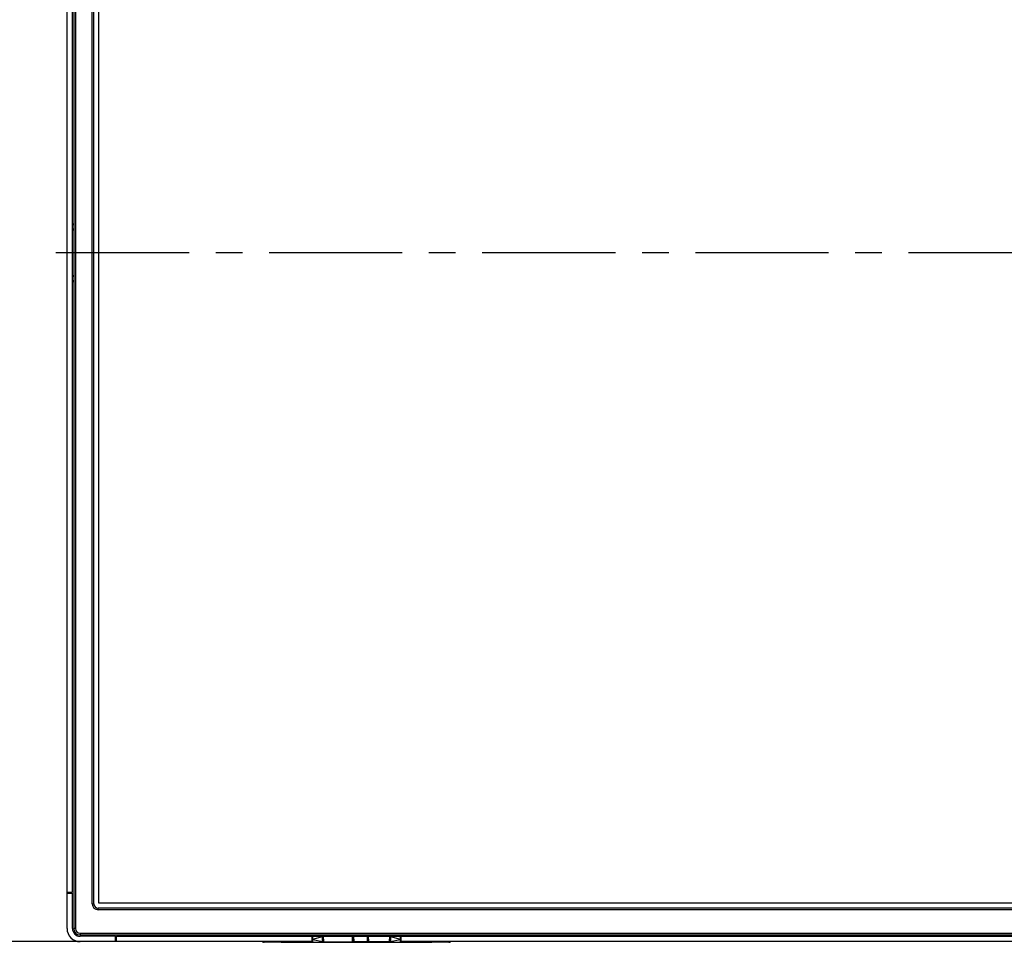
# Model space of a CAD drawing. Extents: x 0 to 3000, y 0 to 2000.
# Drawn here: x 268 to 726, y 483 to 911 of the extents above; entities that cross this region are included whole.
import ezdxf

# ---------------------------------------------------------------- set-up
doc = ezdxf.new("R2010")
doc.units = 0
doc.header["$LTSCALE"] = 164.99967
doc.linetypes.add('CENTER', pattern=[0.6, 0.375, -0.075, 0.075, -0.075])
doc.layers.get('0').update_dxf_attribs({"linetype": 'CONTINUOUS'})
for name, color, linetype in [('00_COMPONENTS', 7, 'CONTINUOUS'), ('08_ALL_DRAFTS', 7, 'CONTINUOUS'), ('09_ALL_ROUNDS', 7, 'CONTINUOUS'), ('20_ALL_FEATURES', 7, 'CONTINUOUS'), ('ACTIVE_AREA', 7, 'CONTINUOUS'), ('DEFAULT_1', 7, 'CENTER')]:
    doc.layers.add(name, color=color, linetype=linetype)
doc.styles.get("Standard").update_dxf_attribs({"font": 'txt', "width": 0.8})
doc.dimstyles.new('DIMSTYLE_2', dxfattribs={"dimtxt": 20, "dimasz": 20, "dimexe": 10, "dimexo": 0.2, "dimgap": 5, "dimtad": 1, "dimdec": 3, "dimtxsty": 'STANDARD', "dimblk": 'OPEN', "dimblk1": 'OPEN', "dimblk2": 'OPEN', "dimcen": 0.09, "dimazin": 3, "dimtp": 0.8, "dimtm": 0.8, "dimtfac": 1, "dimtdec": 3, "dimtofl": 0, "dimtmove": 0, "dimatfit": 3, "dimtolj": 1})

# ---------------------------------------------------------------- blocks, each defined once
blk = doc.blocks.new('_OPEN')
at = {"color": 0, "linetype": 'BYBLOCK'}
for p, q in [((0, 0), (-1, 0.2)), ((-1, -0.2), (0, 0)), ((-1, 0), (0, 0))]:
    blk.add_line(p, q, dxfattribs=at)
blk = doc.blocks.new('*D2')
at = {"color": 2, "linetype": 'CONTINUOUS'}
for p, q in [((296.24, 1119.3), (212.31, 1119.3)), ((222.31, 1119.3), (222.31, 801.2)), ((222.31, 483.1), (222.31, 801.2)), ((296.24, 483.1), (212.31, 483.1))]:
    blk.add_line(p, q, dxfattribs=at)
at = {"color": 2, "linetype": 'CONTINUOUS', "xscale": 20, "yscale": 20, "zscale": 20}
for p, rotation in [((222.31, 1119.3), 90), ((222.31, 483.1), 270)]:
    blk.add_blockref('_OPEN', p, dxfattribs=dict(at, rotation=rotation))

msp = doc.modelspace()

# ---------------------------------------------------------------- linework, layer by layer
at = {"color": 7, "linetype": 'CONTINUOUS'}
for p, q in [((290.338, 489.2009), (290.338, 1113.2009)), ((293.438, 1113.2009), (293.438, 489.2009)), ((302.838, 500.7009), (302.838, 1105.3009)), ((292.838, 506.1009), (292.838, 1096.3009)), ((290.338, 506.1009), (292.8378, 506.1009)), ((290.338, 505.6009), (292.8378, 505.6009)), ((290.938, 505.6009), (290.938, 506.1009)), ((292.838, 489.2009), (292.838, 505.6009)), ((1379.238, 498.7009), (304.838, 498.7009)), ((296.438, 486.2009), (817.045, 486.2009)), ((312.838, 485.6009), (296.438, 485.6009)), ((312.838, 483.1009), (312.838, 485.6007)), ((313.338, 485.6009), (404.088, 485.6009)), ((313.338, 483.1009), (313.338, 485.6007)), ((389.588, 485.6009), (389.588, 486.2009)), ((390.1698, 485.6009), (390.175, 486.2009)), ((392.4467, 485.6009), (392.4519, 486.2009)), ((393.1292, 485.6009), (393.124, 486.2009)), ((397.0792, 485.6009), (397.074, 486.2009)), ((404.088, 485.6009), (404.088, 483.1009)), ((404.188, 485.6009), (404.2304, 484.7904)), ((404.188, 485.6009), (409.288, 485.6009)), ((404.2897, 483.0026), (404.3124, 485.6009)), ((404.2967, 485.601), (404.3019, 486.2009)), ((404.388, 485.6009), (404.3903, 485.5565)), ((405.188, 485.6009), (405.188, 486.2009)), ((406.188, 485.6009), (406.188, 486.2009)), ((407.088, 485.6009), (406.968, 486.2009)), ((409.1668, 482.9939), (409.2578, 485.6009)), ((409.2565, 486.2009), (409.288, 485.6009)), ((417.3194, 486.2009), (417.288, 485.6009)), ((418.3019, 486.2009), (418.2967, 485.6009)), ((419.2792, 485.6009), (419.274, 486.2009)), ((420.417, 486.2009), (420.438, 485.6009)), ((423.1493, 485.9246), (420.4267, 485.9246)), ((423.1961, 484.8009), (423.11, 484.8009)), ((423.1589, 486.2009), (423.138, 485.6009)), ((423.1681, 485.6009), (423.2592, 482.9939)), ((423.1681, 485.6009), (430.1078, 485.6009)), ((426.138, 485.6009), (426.138, 486.2009)), ((427.138, 485.6009), (427.138, 486.2009)), ((430.0168, 482.9939), (430.1078, 485.6009)), ((430.2748, 482.9904), (430.1065, 486.2009)), ((430.138, 485.6009), (445.388, 485.6009)), ((440.288, 485.6009), (440.1512, 482.9904)), ((440.3194, 486.2009), (440.288, 485.6024)), ((440.3181, 485.6009), (440.4092, 482.9939)), ((442.608, 486.2009), (442.488, 485.6009)), ((443.388, 485.6009), (443.388, 486.2009)), ((444.388, 485.6009), (444.388, 486.2009)), ((445.1856, 485.5565), (445.188, 485.6009)), ((445.2635, 485.6009), (445.2862, 483.0026)), ((445.2792, 485.601), (445.274, 486.2009)), ((445.388, 485.6009), (445.3455, 484.7904)), ((445.488, 483.1009), (445.488, 485.6009)), ((445.488, 485.6009), (817.0441, 485.6009)), ((452.4967, 485.6009), (452.5019, 486.2009)), ((456.4467, 485.6009), (456.4519, 486.2009)), ((457.1292, 485.6009), (457.124, 486.2009)), ((459.4009, 486.2009), (459.4062, 485.6009)), ((459.988, 485.6009), (459.988, 486.2009)), ((404.088, 483.1009), (296.438, 483.1009)), ((313.338, 483.7009), (312.838, 483.7009)), ((389.7897, 483.0009), (381.1748, 483.0009)), ((389.9394, 482.8073), (381.8983, 482.8146)), ((389.7906, 483.1009), (389.7897, 483.0026)), ((389.9897, 482.8009), (409.6245, 482.8009)), ((397.3019, 482.9991), (397.3011, 483.1009)), ((404.3037, 484.6009), (404.088, 484.6009)), ((404.295, 483.6095), (404.088, 483.6095)), ((404.288, 484.6009), (404.2885, 484.6614)), ((409.181, 483.4009), (409.4033, 483.4009)), ((409.188, 483.6009), (409.1897, 483.4009)), ((409.188, 483.6009), (409.3928, 483.6009)), ((409.3404, 484.6009), (409.2229, 484.6009)), ((422.847, 482.8009), (459.5862, 482.8009)), ((423.0611, 483.4009), (423.2449, 483.4009)), ((423.0681, 483.6009), (423.238, 483.6009)), ((423.103, 484.6009), (423.203, 484.6009)), ((423.238, 483.6009), (423.2362, 483.4009)), ((430.031, 483.4009), (430.2533, 483.4009)), ((430.038, 483.6009), (430.0397, 483.4009)), ((430.038, 483.6009), (430.2428, 483.6009)), ((430.1904, 484.6009), (430.0729, 484.6009)), ((440.1727, 483.4009), (440.3949, 483.4009)), ((440.1831, 483.6009), (440.388, 483.6009)), ((440.353, 484.6009), (440.2356, 484.6009)), ((440.388, 483.6009), (440.3862, 483.4009)), ((445.2723, 484.6009), (445.488, 484.6009)), ((445.2809, 483.6095), (445.488, 483.6095)), ((445.288, 484.6009), (445.2874, 484.6614)), ((817.0403, 483.1009), (445.488, 483.1009)), ((452.2749, 483.1009), (452.274, 482.9991)), ((467.6776, 482.8146), (459.6365, 482.8073)), ((459.7862, 483.0026), (459.7853, 483.1009)), ((459.7862, 483.0009), (468.4011, 483.0009))]:
    msp.add_line(p, q, dxfattribs=at)
at = {"color": 9, "linetype": 'CONTINUOUS'}
for p, q in [((294.238, 1113.2009), (294.238, 489.2009)), ((302.038, 500.7009), (302.038, 1105.3009)), ((302.038, 500.7009), (302.838, 500.7009)), ((304.838, 497.9009), (304.838, 498.7009)), ((1379.238, 497.9009), (304.838, 497.9009)), ((294.238, 489.2009), (293.438, 489.2009)), ((296.438, 487.0009), (296.438, 486.2009)), ((296.438, 487.0009), (817.0462, 487.0009)), ((404.5014, 484.3211), (409.0563, 485.5466)), ((408.9682, 483.0254), (409.0563, 485.5466)), ((409.3304, 484.7904), (409.2295, 484.7904)), ((423.1894, 484.9904), (423.1166, 484.9904)), ((423.3678, 485.6009), (423.459, 482.9869)), ((429.8169, 482.9869), (429.9082, 485.6009)), ((430.1804, 484.7904), (430.0795, 484.7904)), ((430.133, 485.6947), (440.2929, 485.6947)), ((430.4745, 482.9869), (430.3375, 485.6009)), ((440.0884, 485.6009), (439.9514, 482.9869)), ((440.3464, 484.7904), (440.2455, 484.7904)), ((440.5197, 485.5466), (440.6077, 483.0254)), ((440.5197, 485.5466), (445.0746, 484.3211)), ((390.7905, 483.1009), (390.7897, 483.0026)), ((390.7897, 483.0026), (390.7897, 482.8009)), ((390.7897, 483.0026), (397.3019, 483.0026)), ((404.2897, 482.9991), (397.3019, 482.9991)), ((399.288, 482.8009), (399.288, 483.1009)), ((404.4979, 483.9216), (404.5014, 484.3211)), ((408.9682, 483.0254), (404.4979, 483.9216)), ((423.0759, 482.9911), (423.0478, 482.9911)), ((423.459, 482.9869), (423.459, 482.8009)), ((429.8169, 482.9869), (423.459, 482.9869)), ((429.8169, 482.8009), (429.8169, 482.9869)), ((430.2403, 483.6484), (430.0375, 483.6484)), ((430.4745, 482.8009), (430.4745, 482.9869)), ((439.9514, 482.9869), (430.4745, 482.9869)), ((439.9514, 482.8009), (439.9514, 482.9869)), ((440.3884, 483.6484), (440.1856, 483.6484)), ((445.0781, 483.9216), (440.6077, 483.0254)), ((445.0746, 484.3211), (445.0781, 483.9216)), ((452.274, 482.9991), (445.2862, 482.9991)), ((450.288, 482.8009), (450.288, 483.1009)), ((452.274, 483.0026), (458.7862, 483.0026)), ((458.7862, 483.0026), (458.7854, 483.1009)), ((458.7862, 483.0026), (458.7862, 482.8009))]:
    msp.add_line(p, q, dxfattribs=at)
at = {"color": 4, "linetype": 'CONTINUOUS'}
msp.add_line((421.788, 486.2009), (421.788, 485.9246), dxfattribs=at)
at = {"color": 9, "linetype": 'CONTINUOUS'}
for centre, radius, start, end in [((304.838, 500.7009), 2.8, 180, 270), ((296.438, 489.2009), 2.2, 180, 270), ((409.2937, 503.6904), 20.6994, 270.180127, 270.359115), ((430.1437, 503.6904), 20.6994, 270.180127, 270.359115), ((440.2797, 503.2085), 20.2175, 269.638586, 269.847445)]:
    msp.add_arc(centre, radius, start, end, dxfattribs=at)
at = {"color": 7, "linetype": 'CONTINUOUS'}
for centre, radius, start, end in [((304.838, 500.7009), 2, 180, 270), ((296.438, 489.2009), 6.1, 180, 270), ((296.438, 489.2009), 3.6, 180, 270), ((296.438, 489.2009), 3, 180, 270), ((404.4302, 484.8009), 0.2, 183, 230.467391), ((404.5107, 485.4009), 0.2, 90, 179.5), ((445.0653, 485.4009), 0.2, 0.5, 90), ((445.1458, 484.8009), 0.2, 309.532609, 357), ((389.9897, 483.0009), 0.2, 179.5, 270), ((397.5019, 483.0009), 0.2, 180.5, 270), ((404.4897, 483.0009), 0.2, 179.5, 270), ((408.9669, 483.0009), 0.2, 270, 358), ((423.459, 483.0009), 0.2, 182, 270), ((429.8169, 483.0009), 0.2, 270, 358), ((430.4745, 483.0009), 0.2, 183, 270), ((439.9514, 483.0009), 0.2, 270, 357), ((440.609, 483.0009), 0.2, 182, 270), ((445.0862, 483.0009), 0.2, 270, 0.5), ((452.074, 483.0009), 0.2, 270, 359.5), ((459.5862, 483.0009), 0.2, 270, 0.5)]:
    msp.add_arc(centre, radius, start, end, dxfattribs=at)
for centre, major_axis, ratio, start_param, end_param in [((381.9019, 484.3162), (0.7894, 1.2789), 0.99796315, -3.21686819, -3.0934761), ((381.8983, 484.3126), (1.4606, -0.3453), 0.99796036, -1.84213429, -1.33908066), ((467.6776, 484.3126), (1.4606, 0.3453), 0.99796036, -1.80251199, -1.29945836), ((467.674, 484.3162), (-0.7894, 1.2789), 0.99796315, -3.18970921, -3.06631869)]:
    msp.add_ellipse(centre, major_axis=major_axis, ratio=ratio, start_param=start_param, end_param=end_param, dxfattribs=at)
at = {"color": 9, "linetype": 'CONTINUOUS'}
for points, knots in [([(404.3028, 484.7865), (404.2924, 484.7867), (404.275, 484.7873), (404.2507, 484.7871), (404.24, 484.7896), (404.2305, 484.7888), (404.2304, 484.7904)], [0, 0, 0, 0, 0.42917495, 0.74200223, 0.93287656, 1, 1, 1, 1]), ([(404.5014, 484.3211), (404.4957, 484.4823), (404.489, 484.7178), (404.4848, 485.0187), (404.4844, 485.2122), (404.4867, 485.3708), (404.491, 485.4789), (404.496, 485.5421), (404.5002, 485.5736), (404.5035, 485.5902), (404.508, 485.6009), (404.5107, 485.6009)], [0, 0, 0, 0, 0.3772931, 0.55076604, 0.70377434, 0.82940268, 0.92231375, 0.95538852, 0.97923369, 0.9938611, 1, 1, 1, 1]), ([(445.0653, 485.6009), (445.0679, 485.6009), (445.0724, 485.5902), (445.0757, 485.5736), (445.0799, 485.5421), (445.0849, 485.4789), (445.0892, 485.3708), (445.0915, 485.2122), (445.0912, 485.0188), (445.0869, 484.7178), (445.0802, 484.4824), (445.0746, 484.3211)], [0, 0, 0, 0, 0.00613602, 0.02075855, 0.04460089, 0.077676, 0.17059372, 0.29623201, 0.44922586, 0.62267364, 1, 1, 1, 1]), ([(445.3455, 484.7904), (445.3454, 484.7888), (445.3361, 484.7896), (445.3255, 484.7871), (445.3015, 484.7873), (445.2843, 484.7867), (445.2741, 484.7865)], [0, 0, 0, 0, 0.06725818, 0.25803514, 0.57084485, 1, 1, 1, 1]), ([(389.7897, 483.0026), (389.7898, 483.0042), (389.8, 483.0007), (389.8107, 483.0043), (389.8365, 483.0024), (389.8685, 483.0034), (389.9107, 483.0032), (389.9828, 483.0034), (390.0917, 483.0033), (390.2412, 483.0033), (390.4119, 483.0032), (390.5971, 483.0029), (390.7246, 483.0027), (390.7897, 483.0026)], [0, 0, 0, 0, 0.00482423, 0.01922008, 0.04306534, 0.07611787, 0.11807209, 0.16851253, 0.29285349, 0.44436519, 0.61724153, 0.80487095, 1, 1, 1, 1]), ([(404.2979, 483.9373), (404.2979, 483.9357), (404.3049, 483.9335), (404.322, 483.9297), (404.3644, 483.926), (404.4248, 483.9228), (404.4723, 483.9218), (404.4979, 483.9216)], [0, 0, 0, 0, 0.02340494, 0.08132744, 0.2977099, 0.62012141, 1, 1, 1, 1]), ([(404.3014, 484.3368), (404.3014, 484.3352), (404.3084, 484.333), (404.3255, 484.3292), (404.3679, 484.3255), (404.4283, 484.3223), (404.4758, 484.3213), (404.5014, 484.3211)], [0, 0, 0, 0, 0.02340493, 0.08132743, 0.29770989, 0.6201214, 1, 1, 1, 1]), ([(404.4897, 482.8009), (404.4876, 482.8009), (404.485, 482.8105), (404.4827, 482.824), (404.4803, 482.8512), (404.4776, 482.9049), (404.476, 482.9971), (404.4761, 483.1329), (404.4785, 483.3001), (404.4848, 483.5664), (404.4921, 483.7764), (404.4979, 483.9216)], [0, 0, 0, 0, 0.00553743, 0.01963496, 0.04277974, 0.07491223, 0.16526893, 0.28789656, 0.43852714, 0.61169135, 1, 1, 1, 1]), ([(408.9669, 482.8009), (408.9601, 482.8009), (408.9508, 482.8309), (408.9515, 482.8721), (408.9554, 482.9446), (408.9633, 482.9967), (408.9682, 483.0254)], [0, 0, 0, 0, 0.08924367, 0.30069808, 0.61851072, 1, 1, 1, 1]), ([(408.9682, 483.0254), (408.9812, 483.0249), (409.0282, 483.0236), (409.0753, 483.0233), (409.1094, 483.0245)], [0, 0, 0, 0, 0.27532156, 1, 1, 1, 1]), ([(409.1094, 483.0245), (409.1239, 483.025), (409.1438, 483.0259), (409.161, 483.0289), (409.1681, 483.0308), (409.1681, 483.0323)], [0, 0, 0, 0, 0.72683114, 0.92136752, 1, 1, 1, 1]), ([(409.2194, 482.9915), (409.2118, 482.9916), (409.1992, 482.9921), (409.1813, 482.9918), (409.1738, 482.9937), (409.1667, 482.9928), (409.1668, 482.9939)], [0, 0, 0, 0, 0.43261535, 0.74582397, 0.93533517, 1, 1, 1, 1]), ([(409.3588, 482.9911), (409.3449, 482.991), (409.2984, 482.991), (409.252, 482.9911), (409.2194, 482.9915)], [0, 0, 0, 0, 0.2995585, 1, 1, 1, 1]), ([(423.2592, 482.9939), (423.2592, 482.9929), (423.2527, 482.9937), (423.2459, 482.9919), (423.2296, 482.9921), (423.1991, 482.9911), (423.1465, 482.9911), (423.1016, 482.991), (423.0759, 482.9911)], [0, 0, 0, 0, 0.01699613, 0.06672307, 0.14895092, 0.26267318, 0.57888607, 1, 1, 1, 1]), ([(423.459, 482.9869), (423.4336, 482.986), (423.3862, 482.985), (423.3259, 482.9855), (423.2835, 482.9874), (423.2663, 482.9904), (423.2592, 482.9923), (423.2592, 482.9939)], [0, 0, 0, 0, 0.38010276, 0.70240279, 0.91869698, 0.97662017, 1, 1, 1, 1]), ([(429.8169, 482.9869), (429.8423, 482.986), (429.8897, 482.985), (429.9501, 482.9855), (429.9924, 482.9874), (430.0096, 482.9904), (430.0167, 482.9923), (430.0168, 482.9939)], [0, 0, 0, 0, 0.38011908, 0.70241396, 0.91869822, 0.97662127, 1, 1, 1, 1]), ([(430.2088, 482.9911), (430.1819, 482.991), (430.1349, 482.9911), (430.0798, 482.9911), (430.0478, 482.9921), (430.0307, 482.9918), (430.0235, 482.9937), (430.0167, 482.9928), (430.0168, 482.9939)], [0, 0, 0, 0, 0.42021337, 0.7366334, 0.85060985, 0.93308115, 0.98296497, 1, 1, 1, 1]), ([(430.4745, 482.9869), (430.4491, 482.9856), (430.4018, 482.9837), (430.3415, 482.9832), (430.2992, 482.9844), (430.282, 482.9871), (430.2749, 482.9888), (430.2748, 482.9904)], [0, 0, 0, 0, 0.38019252, 0.70253833, 0.91874745, 0.97661153, 1, 1, 1, 1]), ([(440.1512, 482.9904), (440.1511, 482.9888), (440.144, 482.9871), (440.1267, 482.9844), (440.0844, 482.9832), (440.0242, 482.9837), (439.9768, 482.9856), (439.9514, 482.9869)], [0, 0, 0, 0, 0.02338846, 0.08125254, 0.29746163, 0.61980745, 1, 1, 1, 1]), ([(440.3608, 482.9916), (440.352, 482.9914), (440.307, 482.991), (440.262, 482.991), (440.2259, 482.9911)], [0, 0, 0, 0, 0.19545069, 1, 1, 1, 1]), ([(440.4092, 482.9939), (440.4092, 482.9928), (440.4027, 482.9937), (440.3958, 482.9919), (440.3794, 482.9921), (440.3678, 482.9917), (440.3608, 482.9916)], [0, 0, 0, 0, 0.06470077, 0.2540262, 0.56707818, 1, 1, 1, 1]), ([(440.4665, 483.0245), (440.4521, 483.025), (440.4321, 483.0259), (440.415, 483.0289), (440.4079, 483.0308), (440.4078, 483.0323)], [0, 0, 0, 0, 0.72682782, 0.92136412, 1, 1, 1, 1]), ([(440.6077, 483.0254), (440.5947, 483.0249), (440.5477, 483.0236), (440.5006, 483.0233), (440.4665, 483.0245)], [0, 0, 0, 0, 0.27532206, 1, 1, 1, 1]), ([(440.6077, 483.0254), (440.6127, 482.9966), (440.6205, 482.9446), (440.6245, 482.8721), (440.6251, 482.8308), (440.6158, 482.8009), (440.609, 482.8009)], [0, 0, 0, 0, 0.38174402, 0.69958742, 0.91085998, 1, 1, 1, 1]), ([(445.2746, 484.3368), (445.2746, 484.3352), (445.2676, 484.333), (445.2504, 484.3292), (445.208, 484.3255), (445.1476, 484.3223), (445.1001, 484.3213), (445.0746, 484.3211)], [0, 0, 0, 0, 0.02340494, 0.08132744, 0.2977099, 0.62012141, 1, 1, 1, 1]), ([(445.278, 483.9373), (445.2781, 483.9357), (445.271, 483.9335), (445.2539, 483.9297), (445.2115, 483.926), (445.1511, 483.9228), (445.1036, 483.9218), (445.0781, 483.9216)], [0, 0, 0, 0, 0.02340501, 0.08132752, 0.29770994, 0.62012142, 1, 1, 1, 1]), ([(445.0781, 483.9216), (445.0838, 483.7765), (445.0911, 483.5665), (445.0974, 483.3002), (445.0998, 483.133), (445.1, 482.9972), (445.0983, 482.9049), (445.0956, 482.8512), (445.0932, 482.8241), (445.0909, 482.8106), (445.0883, 482.8009), (445.0862, 482.8009)], [0, 0, 0, 0, 0.38817659, 0.561357, 0.71200441, 0.83465533, 0.92503839, 0.95718761, 0.98034856, 0.99445583, 1, 1, 1, 1]), ([(458.7862, 483.0026), (458.8513, 483.0027), (458.9788, 483.0029), (459.164, 483.0032), (459.3346, 483.0033), (459.4842, 483.0033), (459.5931, 483.0034), (459.6652, 483.0032), (459.7073, 483.0034), (459.7394, 483.0024), (459.7652, 483.0043), (459.7759, 483.0007), (459.7862, 483.0042), (459.7862, 483.0026)], [0, 0, 0, 0, 0.19508772, 0.38265778, 0.55553046, 0.70705635, 0.83141616, 0.88187181, 0.92384188, 0.95691091, 0.98076989, 0.99517221, 1, 1, 1, 1])]:
    msp.add_open_spline(points, degree=3, knots=knots, dxfattribs=at)
at = {"color": 7, "linetype": 'CONTINUOUS'}
for points, knots in [([(409.0563, 485.5466), (409.0721, 485.5589), (409.1031, 485.5808), (409.1394, 485.6009), (409.1582, 485.6009)], [0, 0, 0, 0, 0.51669898, 1, 1, 1, 1]), ([(440.4177, 485.6009), (440.4365, 485.6009), (440.4728, 485.5808), (440.5038, 485.5589), (440.5197, 485.5466)], [0, 0, 0, 0, 0.48330088, 1, 1, 1, 1])]:
    msp.add_open_spline(points, degree=3, knots=knots, dxfattribs=at)
at = {"layer": '00_COMPONENTS', "color": 4, "linetype": 'CONTINUOUS'}
for p, q in [((403.288, 486.2009), (403.288, 485.6009)), ((408.188, 486.2009), (408.188, 485.6009)), ((418.188, 485.6009), (418.188, 486.2009)), ((419.388, 485.6009), (419.388, 486.2009)), ((420.288, 486.2009), (420.288, 485.6009)), ((424.188, 485.6009), (424.188, 486.2009)), ((428.988, 486.2009), (428.988, 485.6009)), ((441.388, 485.6009), (441.388, 486.2009)), ((446.288, 486.2009), (446.288, 485.6009))]:
    msp.add_line(p, q, dxfattribs=at)
at = {"layer": '00_COMPONENTS', "color": 2, "linetype": 'CONTINUOUS'}
for p, q in [((404.088, 485.4009), (404.188, 485.5009)), ((404.288, 485.6009), (404.3002, 485.6131)), ((429.988, 485.6009), (430.1305, 485.7434))]:
    msp.add_line(p, q, dxfattribs=at)
at = {"layer": '00_COMPONENTS', "color": 7, "linetype": 'CONTINUOUS'}
msp.add_line((423.1522, 486.0099), (423.258, 486.0099), dxfattribs=at)
for centre, radius, start, end in [((400.688, 487.6009), 3, 207.822341, 207.964397), ((400.688, 487.6009), 3, 207.964397, 222.004357), ((400.388, 486.5509), 1.6516, 192.236994, 215.121575), ((400.388, 486.5509), 1.4238, 194.234409, 221.865061), ((400.388, 486.5509), 0.5, 224.440823, 315.559177), ((400.388, 486.5509), 1.4238, 318.134939, 345.765591), ((400.388, 486.5509), 1.6516, 324.878425, 347.763006), ((448.888, 487.6009), 3, 317.995643, 332.035603), ((448.888, 487.6009), 3, 332.035603, 332.177659)]:
    msp.add_arc(centre, radius, start, end, dxfattribs=at)
at = {"layer": '00_COMPONENTS', "color": 4, "linetype": 'CONTINUOUS'}
for start, end in [(193.838043, 220.477293), (319.522707, 346.161957)]:
    msp.add_arc((400.388, 486.5509), 1.4637, start, end, dxfattribs=at)
at = {"layer": '08_ALL_DRAFTS', "color": 7, "linetype": 'CONTINUOUS'}
for p, q in [((423.1681, 485.6009), (423.138, 485.6009)), ((430.138, 485.6009), (430.1078, 485.6009))]:
    msp.add_line(p, q, dxfattribs=at)
at = {"layer": '09_ALL_ROUNDS', "color": 7, "linetype": 'CONTINUOUS'}
for p, q in [((409.4248, 482.9904), (409.288, 485.6009)), ((409.288, 485.6009), (423.138, 485.6009)), ((423.0469, 482.9939), (423.138, 485.6009)), ((409.6245, 482.8009), (422.847, 482.8009))]:
    msp.add_line(p, q, dxfattribs=at)
at = {"layer": '09_ALL_ROUNDS', "color": 9, "linetype": 'CONTINUOUS'}
for p, q in [((409.6245, 482.9869), (409.4875, 485.6009)), ((422.847, 482.9869), (422.9383, 485.6009)), ((409.6245, 482.9869), (409.6245, 482.8009)), ((409.6245, 482.9869), (422.847, 482.9869)), ((422.847, 482.9869), (422.847, 482.8009))]:
    msp.add_line(p, q, dxfattribs=at)
at = {"layer": '09_ALL_ROUNDS', "color": 7, "linetype": 'CONTINUOUS'}
for centre, start, end in [((409.6245, 483.0009), 183, 270), ((422.847, 483.0009), 270, 358)]:
    msp.add_arc(centre, 0.2, start, end, dxfattribs=at)
at = {"layer": '09_ALL_ROUNDS', "color": 9, "linetype": 'CONTINUOUS'}
for points, knots in [([(409.4248, 482.9904), (409.4249, 482.9888), (409.432, 482.9871), (409.4492, 482.9844), (409.4915, 482.9832), (409.5518, 482.9837), (409.5991, 482.9856), (409.6245, 482.9869)], [0, 0, 0, 0, 0.02338847, 0.08125254, 0.29746164, 0.61980746, 1, 1, 1, 1]), ([(422.847, 482.9869), (422.8725, 482.986), (422.9199, 482.985), (422.9802, 482.9855), (423.0226, 482.9874), (423.0398, 482.9904), (423.0469, 482.9923), (423.0469, 482.9939)], [0, 0, 0, 0, 0.38010103, 0.70246416, 0.91872248, 0.97660402, 1, 1, 1, 1])]:
    msp.add_open_spline(points, degree=3, knots=knots, dxfattribs=at)
at = {"layer": '20_ALL_FEATURES', "color": 7, "linetype": 'CONTINUOUS'}
for centre, start, end in [((294.338, 815.0009), 122.072294, 152.254047), ((294.338, 815.0009), 207.745953, 237.927705), ((294.338, 791.0009), 122.072294, 152.254047), ((294.338, 791.0009), 207.745953, 237.927705)]:
    msp.add_arc(centre, 1.6971, start, end, dxfattribs=at)
at = {"layer": 'ACTIVE_AREA', "color": 4, "linetype": 'CONTINUOUS'}
for p, q in [((305.138, 501.0009), (305.138, 1105.0009)), ((1378.938, 501.0009), (305.138, 501.0009))]:
    msp.add_line(p, q, dxfattribs=at)
at = {"layer": 'DEFAULT_1', "color": 7, "linetype": 'CENTER'}
msp.add_line((842.038, 803.0009), (275.61, 803.0009), dxfattribs=at)

# ---------------------------------------------------------------- dimensions: what is measured, and where the dimension line sits
at = {"color": 2, "linetype": 'CONTINUOUS'}
dim = msp.add_linear_dim(base=(222.3136, 483.1009), p1=(296.438, 1119.3009), p2=(296.438, 483.1009), angle=270, dimstyle='DIMSTYLE_2', dxfattribs=at)
dim.commit()
dim.dimension.update_dxf_attribs({"geometry": '*D2', "text_midpoint": (222.3136, 761.2009), "dimtype": 160})

doc.saveas('drawing.dxf')
